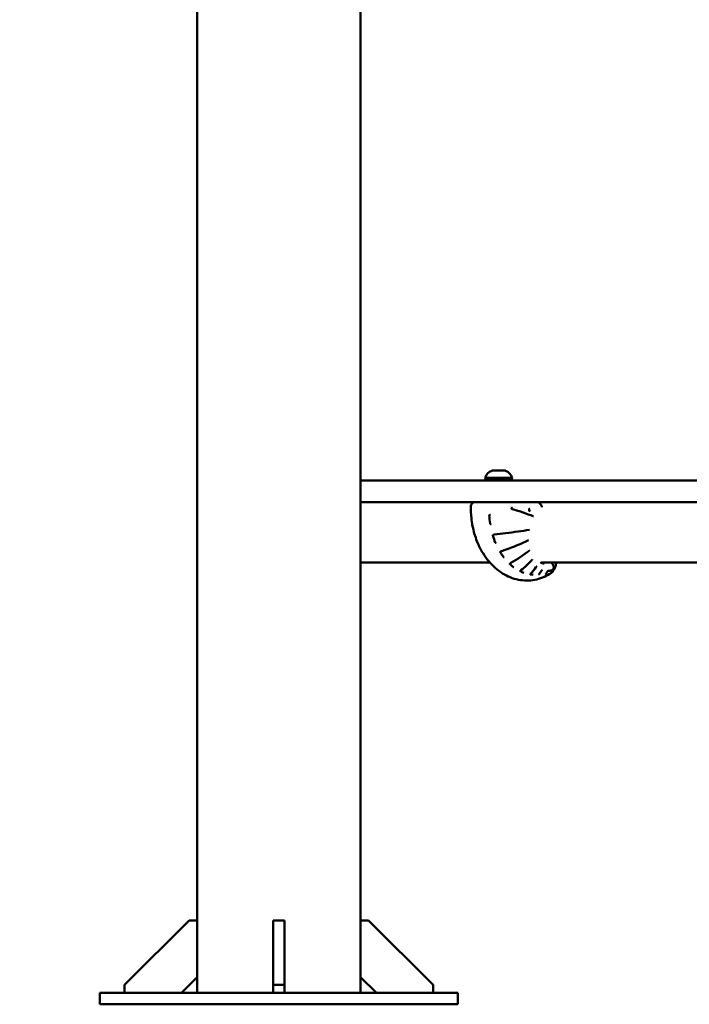
# Model space of a CAD drawing. Units: millimetres. Extents: x -371 to 11536, y 4 to 7243.
# Drawn here: x 2081 to 2549, y 4495 to 5184 of the extents above; entities that cross this region are included whole.
import ezdxf

# ---------------------------------------------------------------- set-up
doc = ezdxf.new("R2010")
doc.units = ezdxf.units.MM
doc.layers.add('Visible (ISO)', color=7, linetype='Continuous', lineweight=50)
doc.styles.get("Standard").update_dxf_attribs({"font": 'Square-721-BT.ttf'})
doc.dimstyles.new('OLCU', dxfattribs={"dimtxt": 300, "dimasz": 150, "dimexe": 0.18, "dimexo": 0.0625, "dimgap": 50, "dimtad": 1, "dimdec": 0, "dimlfac": 0.1, "dimrnd": 5, "dimzin": 0, "dimdsep": 46, "dimtxsty": 'Standard', "dimcen": 0.09, "dimse1": 1, "dimse2": 1, "dimadec": 0, "dimazin": 0, "dimtfac": 1, "dimtdec": 0, "dimtofl": 0, "dimtmove": 0, "dimatfit": 3, "dimfxl": 1, "dimtolj": 1, "dimtzin": 0, "dimarcsym": 0})

# ---------------------------------------------------------------- blocks, each defined once
blk = doc.blocks.new('*D6')
at = {"color": 0, "lineweight": -2, "transparency": 16777216}
blk.add_line((153.58, 6959.1), (3558.56, 6959.1), dxfattribs=at)
at = {"color": 0, "transparency": 16777216}
for points in [[(153.58, 6984.1), (153.58, 6934.1), (3.58, 6959.1)], [(3558.56, 6984.1), (3558.56, 6934.1), (3708.56, 6959.1)]]:
    blk.add_solid(points, dxfattribs=at)
at = {"layer": 'Defpoints', "color": 0, "transparency": 16777216}
for p in [(3708.56, 6959.1), (3708.56, 6372.97), (3.58, 4498.97)]:
    blk.add_point(p, dxfattribs=at)
at = {"color": 0, "transparency": 16777216, "insert": (1856.07, 7111.51), "char_height": 200, "attachment_point": 5}
blk.add_mtext('\\A1;370', dxfattribs=at)

msp = doc.modelspace()

# ---------------------------------------------------------------- linework, layer by layer
at = {"layer": 'Visible (ISO)'}
for p, q in [((2318.97, 6702.97), (2318.97, 4502.97)), ((2204.67, 6685.47), (2204.67, 4502.97)), ((2424.89, 4863.26), (2405.89, 4863.26)), ((2420.14, 4868.26), (2410.64, 4868.26)), ((2318.97, 4861.31), (2324.06, 4861.31)), ((3235.5, 4861.31), (2318.97, 4861.31)), ((2324.06, 4861.31), (2410.39, 4861.31)), ((2423.69, 4862.06), (2407.09, 4862.06)), ((2420.39, 4861.31), (2482.22, 4861.31)), ((2482.22, 4861.31), (2540.43, 4861.31)), ((3117.21, 4846.31), (2318.97, 4846.31)), ((2409.78, 4837.42), (2409.78, 4837.42)), ((2436.7, 4841.41), (2436.71, 4840.39)), ((2436.71, 4840.39), (2437, 4840.1)), ((2410.21, 4830.83), (2410.17, 4830.83)), ((2413.59, 4817.82), (2413.59, 4817.82)), ((2436.38, 4819.59), (2436.38, 4819.59)), ((2318.97, 4803.91), (2333.72, 4803.91)), ((2354.52, 4803.91), (2333.72, 4803.91)), ((2354.52, 4803.91), (2409.35, 4803.91)), ((2425.1, 4803.91), (2425.1, 4803.91)), ((2425.98, 4800.72), (2425.98, 4800.72)), ((2431.8, 4803.91), (2431.8, 4803.91)), ((2438.93, 4806.02), (2438.93, 4806.02)), ((2441.17, 4803.91), (2441.17, 4803.91)), ((2444.98, 4803.91), (2727.55, 4803.91)), ((2432.97, 4796.87), (2432.97, 4796.87)), ((2199.11, 4553.64), (2153.99, 4508.52)), ((2204.66, 4553.64), (2199.11, 4553.64)), ((2204.66, 4553.64), (2204.67, 4553.64)), ((2257.74, 4508.52), (2257.77, 4553.64)), ((2265.77, 4553.64), (2257.77, 4553.64)), ((2265.78, 4553.64), (2265.77, 4553.64)), ((2265.77, 4502.97), (2265.77, 4553.64)), ((2265.78, 4513.97), (2265.78, 4553.64)), ((2324.51, 4553.64), (2318.96, 4553.64)), ((2324.52, 4553.64), (2324.51, 4553.64)), ((2324.52, 4553.64), (2369.64, 4508.52)), ((2193.66, 4502.97), (2204.66, 4513.97)), ((2204.66, 4513.97), (2204.67, 4513.97)), ((2318.96, 4513.97), (2329.96, 4502.97)), ((2153.99, 4508.52), (2153.99, 4502.97)), ((2265.74, 4508.52), (2257.74, 4508.52)), ((2257.74, 4502.97), (2257.74, 4508.52)), ((2265.74, 4508.52), (2265.74, 4502.97)), ((2369.64, 4508.52), (2369.64, 4508.52)), ((2369.64, 4502.97), (2369.64, 4508.52)), ((2166.72, 4502.97), (2136.75, 4502.97)), ((2136.75, 4502.97), (2136.89, 4502.97)), ((2136.75, 4494.97), (2136.75, 4502.97)), ((2153.99, 4502.97), (2157.57, 4502.97)), ((2356.72, 4502.97), (2166.72, 4502.97)), ((2193.66, 4502.97), (2193.67, 4502.97)), ((2257.74, 4502.97), (2204.67, 4502.97)), ((2265.74, 4502.97), (2265.77, 4502.97)), ((2318.97, 4502.97), (2265.77, 4502.97)), ((2386.75, 4502.97), (2356.72, 4502.97)), ((2365.93, 4502.97), (2369.64, 4502.97)), ((2369.64, 4502.97), (2369.64, 4502.97)), ((2386.89, 4502.97), (2386.75, 4502.97)), ((2386.89, 4494.97), (2386.89, 4502.97)), ((2166.72, 4494.97), (2136.75, 4494.97)), ((2356.72, 4494.97), (2166.72, 4494.97)), ((2183.42, 4494.97), (2176.36, 4494.97)), ((2347.16, 4494.97), (2340.09, 4494.97)), ((2386.75, 4494.97), (2356.72, 4494.97)), ((2386.89, 4494.97), (2386.75, 4494.97))]:
    msp.add_line(p, q, dxfattribs=at)
for centre, radius, start, end in [((2413.5, 4860.78), 8, 110.93555, 162.00205), ((2407.09, 4863.26), 1.2, 180, 270), ((2417.28, 4860.78), 8, 17.99795, 69.06445), ((2423.69, 4863.26), 1.2, 270, 0), ((2409.64, 4861.31), 0.75, 0, 90), ((2421.14, 4861.31), 0.75, 90, 180)]:
    msp.add_arc(centre, radius, start, end, dxfattribs=at)
for centre, major_axis, ratio, start_param, end_param in [((2408.57, 4836.82), (0.299, 0.019), 0.075485, 0, 0.000092), ((2423.87, 4849.18), (-1.41, 17.83), 0.808405, 4.120018, 4.134296), ((2436.94, 4840.44), (-0.074, 0.347), 0.14114, 2.930506, 3.171866), ((2411.1, 4822.72), (0.287, 0.088), 0.288611, 6.283185, 6.283512), ((2416.29, 4811.04), (0.256, 0.157), 0.466358, 0, 0.000577), ((2418.67, 4807.56), (0.239, 0.181), 0.518933, 6.28314, 6.283185), ((2423.06, 4802.67), (0.204, 0.22), 0.593311, 0, 0.000523), ((2425.65, 4800.51), (0.18, 0.24), 0.626901, 6.283142, 6.283185)]:
    msp.add_ellipse(centre, major_axis=major_axis, ratio=ratio, start_param=start_param, end_param=end_param, dxfattribs=at)
for points, knots in [([(2395.99, 4843.28), (2395.99, 4843.6), (2396.04, 4843.93), (2396.24, 4844.55), (2396.39, 4844.84), (2396.78, 4845.37), (2397.03, 4845.6), (2397.56, 4845.96), (2397.86, 4846.1), (2398.44, 4846.27), (2398.72, 4846.31), (2398.99, 4846.31)], [0, 0, 0, 0, 0.0971651, 0.0971651, 0.1946926, 0.1946926, 0.2922078, 0.2922078, 0.3897245, 0.3897245, 0.4717696, 0.4717696, 0.4717696, 0.4717696]), ([(2441.88, 4846.31), (2440.47, 4846.31), (2439.03, 4846.31), (2437.56, 4846.31), (2436.09, 4846.31), (2434.59, 4846.31), (2433.05, 4846.31), (2431.5, 4846.31), (2429.92, 4846.31), (2428.29, 4846.31), (2427.48, 4846.31), (2426.66, 4846.31), (2425.82, 4846.31), (2424.98, 4846.31), (2424.13, 4846.31), (2423.27, 4846.31), (2421.55, 4846.31), (2419.8, 4846.31), (2418, 4846.31), (2417.11, 4846.31), (2416.2, 4846.31), (2415.28, 4846.31), (2414.36, 4846.31), (2413.42, 4846.31), (2412.48, 4846.31), (2411.55, 4846.31), (2410.61, 4846.31), (2409.67, 4846.31), (2409.2, 4846.31), (2408.73, 4846.31), (2408.26, 4846.31), (2407.79, 4846.31), (2407.32, 4846.31), (2406.86, 4846.31), (2406.39, 4846.31), (2405.94, 4846.31), (2405.49, 4846.31), (2405.05, 4846.31), (2404.61, 4846.31), (2404.18, 4846.31), (2403.97, 4846.31), (2403.76, 4846.31), (2403.56, 4846.31), (2403.35, 4846.31), (2403.16, 4846.31), (2402.97, 4846.31), (2402.58, 4846.31), (2402.22, 4846.31), (2401.88, 4846.31)], [0, 0, 0, 0, 0.00558855, 0.00558855, 0.00558855, 0.01117712, 0.01117712, 0.01117712, 0.01676567, 0.01676567, 0.01676567, 0.01955995, 0.01955995, 0.01955995, 0.02235423, 0.02235423, 0.02235423, 0.02794279, 0.02794279, 0.02794279, 0.03073707, 0.03073707, 0.03073707, 0.03353135, 0.03353135, 0.03353135, 0.03632562, 0.03632562, 0.03632562, 0.03772276, 0.03772276, 0.03772276, 0.0391199, 0.0391199, 0.0391199, 0.04051704, 0.04051704, 0.04051704, 0.04191418, 0.04191418, 0.04191418, 0.04261275, 0.04261275, 0.04261275, 0.04331132, 0.04331132, 0.04331132, 0.04470846, 0.04470846, 0.04470846, 0.04470846]), ([(2424.91, 4842.42), (2424.85, 4842.41), (2424.8, 4842.4), (2424.69, 4842.35), (2424.64, 4842.32), (2424.56, 4842.23), (2424.53, 4842.18), (2424.49, 4842.08), (2424.47, 4842.03), (2424.46, 4841.96), (2424.46, 4841.93), (2424.46, 4841.91), (2424.46, 4841.9), (2424.46, 4841.9), (2424.46, 4841.89), (2424.46, 4841.88), (2424.47, 4841.86), (2424.47, 4841.81), (2424.48, 4841.77), (2424.51, 4841.68), (2424.54, 4841.64), (2424.59, 4841.56), (2424.63, 4841.53), (2424.7, 4841.47), (2424.75, 4841.45), (2424.8, 4841.43)], [0.0000053, 0.0000053, 0.0000053, 0.0000053, 0.0210823, 0.0210823, 0.041761, 0.041761, 0.060254, 0.060254, 0.0754055, 0.0754055, 0.0828907, 0.0828907, 0.083346, 0.083346, 0.0847119, 0.0847119, 0.0888132, 0.0888132, 0.1012138, 0.1012138, 0.1163023, 0.1163023, 0.1317938, 0.1317938, 0.1501024, 0.1501024, 0.1501024, 0.1501024]), ([(2441.88, 4846.31), (2442.27, 4846.3), (2442.66, 4846.24), (2443.4, 4845.99), (2443.75, 4845.8), (2444.38, 4845.33), (2444.66, 4845.03), (2445.13, 4844.35), (2445.32, 4843.97), (2445.51, 4843.35), (2445.56, 4843.14), (2445.6, 4842.83), (2445.61, 4842.75), (2445.62, 4842.66)], [0.0008746, 0.0008746, 0.0008746, 0.0008746, 0.11831, 0.11831, 0.2354995, 0.2354995, 0.3570663, 0.3570663, 0.4842055, 0.4842055, 0.5499071, 0.5499071, 0.5763597, 0.5763597, 0.5763597, 0.5763597]), ([(2396.27, 4836.8), (2396.27, 4836.81), (2396.27, 4836.81), (2396.27, 4836.83), (2396.27, 4836.84), (2396.26, 4836.88), (2396.26, 4836.91), (2396.25, 4836.99), (2396.25, 4837.04), (2396.23, 4837.15), (2396.23, 4837.2), (2396.21, 4837.31), (2396.2, 4837.37), (2396.19, 4837.47), (2396.18, 4837.52), (2396.17, 4837.58), (2396.16, 4837.6), (2396.16, 4837.62), (2396.16, 4837.62), (2396.16, 4837.62)], [0, 0, 0, 0, 0.0019729, 0.0019729, 0.0049331, 0.0049331, 0.0138431, 0.0138431, 0.0305839, 0.0305839, 0.0499267, 0.0499267, 0.0752267, 0.0752267, 0.1092995, 0.1092995, 0.1306765, 0.1306765, 0.1428523, 0.1428523, 0.1428523, 0.1428523]), ([(2409.78, 4837.42), (2409.64, 4837.42), (2409.5, 4837.39), (2409.31, 4837.32), (2409.24, 4837.29), (2409.12, 4837.22), (2409.06, 4837.18), (2408.97, 4837.1), (2408.94, 4837.06), (2408.9, 4836.99), (2408.89, 4836.97), (2408.88, 4836.93), (2408.87, 4836.92), (2408.87, 4836.91), (2408.87, 4836.9), (2408.87, 4836.9), (2408.87, 4836.9), (2408.87, 4836.89), (2408.87, 4836.89), (2408.87, 4836.89), (2408.87, 4836.88), (2408.87, 4836.87), (2408.87, 4836.86), (2408.87, 4836.85), (2408.87, 4836.84), (2408.87, 4836.84)], [0, 0, 0, 0, 0.0415399, 0.0415399, 0.0629046, 0.0629046, 0.0844523, 0.0844523, 0.0987886, 0.0987886, 0.1078983, 0.1078983, 0.1103318, 0.1103318, 0.1121833, 0.1121833, 0.1125338, 0.1125338, 0.1127903, 0.1127903, 0.1138167, 0.1138167, 0.1169013, 0.1169013, 0.1178363, 0.1178363, 0.1178363, 0.1178363]), ([(2436.61, 4840.17), (2436.63, 4840.2), (2436.65, 4840.24), (2436.67, 4840.29), (2436.68, 4840.31), (2436.69, 4840.34), (2436.69, 4840.35), (2436.69, 4840.36), (2436.7, 4840.37), (2436.7, 4840.37), (2436.7, 4840.38), (2436.7, 4840.38), (2436.7, 4840.38), (2436.7, 4840.38), (2436.7, 4840.38), (2436.7, 4840.39), (2436.7, 4840.39), (2436.7, 4840.39), (2436.7, 4840.39), (2436.7, 4840.39), (2436.7, 4840.39), (2436.69, 4840.39), (2436.69, 4840.39), (2436.69, 4840.39), (2436.69, 4840.39), (2436.69, 4840.39), (2436.69, 4840.39), (2436.69, 4840.39)], [-0.02447823, -0.02447823, -0.02447823, -0.02447823, -0.01220234, -0.01220234, -0.00609032, -0.00609032, -0.00310323, -0.00310323, -0.00165044, -0.00165044, -0.00094122, -0.00094122, -0.00058575, -0.00058575, -0.00039519, -0.00039519, -0.00028177, -0.00028177, -0.00019162, -0.00019162, -0.0000614, -0.0000614, -0.00002788, -0.00002788, -0.00001247, -0.00001247, -0.00000096, -0.00000096, -0.00000096, -0.00000096]), ([(2436.71, 4841.48), (2436.71, 4841.48), (2436.71, 4841.48), (2436.71, 4841.48), (2436.71, 4841.48), (2436.71, 4841.48), (2436.71, 4841.47), (2436.7, 4841.47), (2436.7, 4841.47), (2436.7, 4841.46), (2436.7, 4841.45), (2436.7, 4841.44), (2436.7, 4841.42), (2436.7, 4841.41)], [-0.00743168, -0.00743168, -0.00743168, -0.00743168, -0.006987503, -0.006987503, -0.006682557, -0.006682557, -0.006176324, -0.006176324, -0.005291801, -0.005291801, -0.003651667, -0.003651667, -0.000001, -0.000001, -0.000001, -0.000001]), ([(2437.1, 4841.57), (2437.1, 4841.57), (2437.1, 4841.57), (2437.09, 4841.57), (2437.06, 4841.57), (2436.98, 4841.56), (2436.94, 4841.55), (2436.87, 4841.53), (2436.83, 4841.52), (2436.77, 4841.5), (2436.74, 4841.49), (2436.71, 4841.48)], [-0.05153644, -0.05153644, -0.05153644, -0.05153644, -0.04940673, -0.04940673, -0.03321643, -0.03321643, -0.02164095, -0.02164095, -0.01006551, -0.01006551, 0, 0, 0, 0]), ([(2437.42, 4840.18), (2437.42, 4840.18), (2437.42, 4840.18), (2437.42, 4840.18), (2437.38, 4840.18), (2437.29, 4840.17), (2437.25, 4840.16), (2437.18, 4840.15), (2437.14, 4840.14), (2437.07, 4840.12), (2437.04, 4840.11), (2437.02, 4840.09)], [-0.000188667, -0.000188667, -0.000188667, -0.000188667, 0, 0, 0.001431721, 0.001431721, 0.002343866, 0.002343866, 0.003256964, 0.003256964, 0.004142972, 0.004142972, 0.004142972, 0.004142972]), ([(2397.02, 4830.56), (2397.02, 4830.56), (2397.02, 4830.56), (2397.02, 4830.57), (2397.02, 4830.58), (2397.01, 4830.63), (2397.01, 4830.68), (2397, 4830.76), (2397, 4830.8), (2396.99, 4830.86), (2396.99, 4830.9), (2396.97, 4830.99), (2396.96, 4831.05), (2396.95, 4831.12)], [0.0440306, 0.0440306, 0.0440306, 0.0440306, 0.0503166, 0.0503166, 0.0685014, 0.0685014, 0.0988391, 0.0988391, 0.1140707, 0.1140707, 0.1260929, 0.1260929, 0.1462491, 0.1462491, 0.1462491, 0.1462491]), ([(2409.47, 4831.21), (2409.48, 4831.18), (2409.48, 4831.16), (2409.51, 4831.11), (2409.53, 4831.09), (2409.57, 4831.04), (2409.59, 4831.02), (2409.66, 4830.97), (2409.71, 4830.94), (2409.82, 4830.89), (2409.9, 4830.87), (2410.04, 4830.84), (2410.12, 4830.83), (2410.19, 4830.83)], [0, 0, 0, 0, 0.00836454, 0.00836454, 0.01647494, 0.01647494, 0.02704024, 0.02704024, 0.04247165, 0.04247165, 0.06535878, 0.06535878, 0.08724006, 0.08724006, 0.08724006, 0.08724006]), ([(2398.97, 4822.63), (2398.96, 4822.68), (2398.94, 4822.73), (2398.9, 4822.84), (2398.89, 4822.89), (2398.85, 4823.01), (2398.83, 4823.07), (2398.78, 4823.2), (2398.76, 4823.27), (2398.71, 4823.41), (2398.69, 4823.49), (2398.66, 4823.57), (2398.66, 4823.59), (2398.65, 4823.61)], [0, 0, 0, 0, 0.0166995, 0.0166995, 0.0339617, 0.0339617, 0.0548149, 0.0548149, 0.0823092, 0.0823092, 0.1200069, 0.1200069, 0.1321486, 0.1321486, 0.1321486, 0.1321486]), ([(2412.33, 4823.55), (2412.2, 4823.53), (2412.08, 4823.5), (2411.83, 4823.4), (2411.71, 4823.33), (2411.56, 4823.2), (2411.51, 4823.16), (2411.46, 4823.09), (2411.45, 4823.07), (2411.43, 4823.04), (2411.42, 4823.02), (2411.41, 4823.01), (2411.41, 4823), (2411.41, 4823), (2411.41, 4823), (2411.41, 4823), (2411.41, 4823), (2411.4, 4822.99), (2411.4, 4822.98), (2411.39, 4822.96), (2411.39, 4822.95), (2411.38, 4822.91), (2411.38, 4822.89), (2411.37, 4822.85), (2411.38, 4822.83), (2411.38, 4822.8)], [0, 0, 0, 0, 0.0389358, 0.0389358, 0.0806434, 0.0806434, 0.100394, 0.100394, 0.1076412, 0.1076412, 0.1130753, 0.1130753, 0.1140932, 0.1140932, 0.1144749, 0.1144749, 0.1149559, 0.1149559, 0.1168802, 0.1168802, 0.1226637, 0.1226637, 0.1297964, 0.1297964, 0.1384937, 0.1384937, 0.1384937, 0.1384937]), ([(2436.87, 4826.9), (2431.83, 4826.07), (2426.18, 4825.24), (2417.68, 4824.15), (2415, 4823.83), (2412.33, 4823.55)], [0, 0, 0, 0, 1.853202, 1.853202, 2.658066, 2.658066, 2.658066, 2.658066]), ([(2400.86, 4817.52), (2400.85, 4817.54), (2400.84, 4817.56), (2400.81, 4817.62), (2400.8, 4817.65), (2400.78, 4817.7), (2400.77, 4817.72), (2400.76, 4817.76), (2400.75, 4817.78), (2400.74, 4817.8)], [0.00002417, 0.00002417, 0.00002417, 0.00002417, 0.01423947, 0.01423947, 0.02684932, 0.02684932, 0.03471228, 0.03471228, 0.04274295, 0.04274295, 0.04274295, 0.04274295]), ([(2435.02, 4791.41), (2431.16, 4791.41), (2427.22, 4792.18), (2419.86, 4795.12), (2416.34, 4797.32), (2409.89, 4802.96), (2406.94, 4806.53), (2403.13, 4812.69), (2401.91, 4815.06), (2400.86, 4817.52)], [0, 0, 0, 0, 1.385355, 1.385355, 2.778728, 2.778728, 4.241595, 4.241595, 5.065963, 5.065963, 5.065963, 5.065963]), ([(2413.09, 4818.04), (2413.09, 4818.02), (2413.1, 4818.01), (2413.12, 4817.98), (2413.14, 4817.96), (2413.18, 4817.93), (2413.21, 4817.91), (2413.26, 4817.88), (2413.3, 4817.87), (2413.4, 4817.84), (2413.46, 4817.83), (2413.54, 4817.82), (2413.57, 4817.82), (2413.59, 4817.82)], [0, 0, 0, 0, 0.00574901, 0.00574901, 0.0147851, 0.0147851, 0.02346456, 0.02346456, 0.03563675, 0.03563675, 0.05359869, 0.05359869, 0.06131209, 0.06131209, 0.06131209, 0.06131209]), ([(2436.23, 4819.55), (2431.3, 4817.2), (2425.78, 4814.84), (2419.15, 4812.59), (2418.25, 4812.3), (2417.35, 4812.02)], [0, 0, 0, 0, 1.823586, 1.823586, 2.105315, 2.105315, 2.105315, 2.105315]), ([(2436.38, 4819.59), (2436.34, 4819.59), (2436.29, 4819.58), (2436.24, 4819.55), (2436.24, 4819.55), (2436.23, 4819.55)], [0, 0, 0, 0, 0.02011508, 0.02011508, 0.021899, 0.021899, 0.021899, 0.021899]), ([(2417.35, 4812.02), (2417.23, 4811.99), (2417.12, 4811.93), (2416.9, 4811.8), (2416.79, 4811.72), (2416.67, 4811.58), (2416.63, 4811.53), (2416.6, 4811.48), (2416.6, 4811.48), (2416.6, 4811.48), (2416.6, 4811.48), (2416.59, 4811.47), (2416.59, 4811.46), (2416.58, 4811.44), (2416.57, 4811.43), (2416.54, 4811.37), (2416.53, 4811.32), (2416.53, 4811.25), (2416.53, 4811.23), (2416.55, 4811.2), (2416.55, 4811.2), (2416.55, 4811.2)], [0, 0, 0, 0, 0.0377883, 0.0377883, 0.0786585, 0.0786585, 0.0985288, 0.0985288, 0.0994537, 0.0994537, 0.1001474, 0.1001474, 0.1022285, 0.1022285, 0.1084774, 0.1084774, 0.1275052, 0.1275052, 0.1432803, 0.1432803, 0.144689, 0.144689, 0.144689, 0.144689]), ([(2418.91, 4807.74), (2418.91, 4807.73), (2418.92, 4807.72), (2418.95, 4807.7), (2418.97, 4807.69), (2419.01, 4807.67), (2419.03, 4807.66), (2419.09, 4807.65), (2419.13, 4807.64), (2419.18, 4807.64), (2419.19, 4807.64), (2419.21, 4807.64)], [0, 0, 0, 0, 0.00775772, 0.00775772, 0.01660962, 0.01660962, 0.02482369, 0.02482369, 0.03603926, 0.03603926, 0.04071199, 0.04071199, 0.04071199, 0.04071199]), ([(2437.03, 4812.41), (2437, 4812.41), (2436.96, 4812.41), (2436.89, 4812.38), (2436.85, 4812.36), (2436.78, 4812.32), (2436.76, 4812.31), (2436.74, 4812.29)], [0, 0, 0, 0, 0.01523295, 0.01523295, 0.03072294, 0.03072294, 0.03979164, 0.03979164, 0.03979164, 0.03979164]), ([(2423.9, 4803.69), (2423.79, 4803.64), (2423.69, 4803.57), (2423.51, 4803.41), (2423.42, 4803.32), (2423.35, 4803.22), (2423.35, 4803.21), (2423.34, 4803.2), (2423.34, 4803.2), (2423.33, 4803.18), (2423.32, 4803.17), (2423.3, 4803.12), (2423.28, 4803.08), (2423.26, 4803.02), (2423.25, 4803), (2423.24, 4802.95), (2423.25, 4802.93), (2423.25, 4802.91), (2423.25, 4802.9), (2423.26, 4802.9)], [0, 0, 0, 0, 0.0376016, 0.0376016, 0.0781927, 0.0781927, 0.0805801, 0.0805801, 0.0823706, 0.0823706, 0.0877437, 0.0877437, 0.1039383, 0.1039383, 0.1162439, 0.1162439, 0.1341922, 0.1341922, 0.1489955, 0.1489955, 0.1489955, 0.1489955]), ([(2425.83, 4800.75), (2425.83, 4800.75), (2425.84, 4800.75), (2425.86, 4800.74), (2425.87, 4800.73), (2425.91, 4800.73), (2425.93, 4800.72), (2425.96, 4800.72), (2425.97, 4800.72), (2425.98, 4800.72)], [0, 0, 0, 0, 0.00593136, 0.00593136, 0.01449837, 0.01449837, 0.02149723, 0.02149723, 0.02494851, 0.02494851, 0.02494851, 0.02494851]), ([(2438.93, 4806.02), (2438.91, 4806.02), (2438.88, 4806.02), (2438.82, 4806), (2438.79, 4805.98), (2438.72, 4805.95), (2438.68, 4805.92), (2438.6, 4805.86), (2438.55, 4805.82), (2438.51, 4805.77), (2438.5, 4805.77), (2438.5, 4805.76)], [0, 0, 0, 0, 0.0131378, 0.0131378, 0.02562708, 0.02562708, 0.04010477, 0.04010477, 0.05761642, 0.05761642, 0.06013687, 0.06013687, 0.06013687, 0.06013687]), ([(2442.05, 4801.19), (2442.04, 4801.19), (2442.02, 4801.19), (2441.99, 4801.18), (2441.97, 4801.18), (2441.92, 4801.16), (2441.89, 4801.14), (2441.82, 4801.1), (2441.79, 4801.08), (2441.71, 4801.02), (2441.67, 4800.98), (2441.57, 4800.88), (2441.52, 4800.82), (2441.48, 4800.76)], [0, 0, 0, 0, 0.00906087, 0.00906087, 0.01844119, 0.01844119, 0.02994703, 0.02994703, 0.04332599, 0.04332599, 0.06057855, 0.06057855, 0.08323076, 0.08323076, 0.08323076, 0.08323076]), ([(2444.59, 4804.14), (2444.99, 4803.88), (2445.39, 4803.69), (2446.25, 4803.41), (2446.73, 4803.34), (2447.25, 4803.34)], [4.6082575, 4.6082575, 4.6082575, 4.6082575, 4.9537072, 4.9537072, 5.3424134, 5.3424134, 5.3424134, 5.3424134]), ([(2453.63, 4799.51), (2453.73, 4799.72), (2453.81, 4799.96), (2453.85, 4800.21), (2453.88, 4800.34), (2453.89, 4800.47), (2453.9, 4800.6), (2453.9, 4800.71), (2453.9, 4800.81), (2453.89, 4800.92), (2453.89, 4800.95), (2453.89, 4800.98), (2453.89, 4801.01), (2453.88, 4801.14), (2453.86, 4801.28), (2453.83, 4801.42), (2453.8, 4801.56), (2453.77, 4801.7), (2453.72, 4801.83), (2453.64, 4802.08), (2453.53, 4802.33), (2453.4, 4802.56), (2453.39, 4802.58), (2453.38, 4802.6), (2453.37, 4802.61), (2453.3, 4802.74), (2453.22, 4802.86), (2453.14, 4802.97), (2453.05, 4803.08), (2452.96, 4803.19), (2452.86, 4803.29), (2452.77, 4803.39), (2452.67, 4803.49), (2452.56, 4803.57), (2452.47, 4803.65), (2452.37, 4803.73), (2452.26, 4803.8), (2452.25, 4803.8), (2452.25, 4803.81), (2452.24, 4803.81), (2452.19, 4803.84), (2452.13, 4803.88), (2452.08, 4803.91)], [0.000000001, 0.000000001, 0.000000001, 0.000000001, 0.000857369, 0.000857369, 0.000857369, 0.001286053, 0.001286053, 0.001286053, 0.001626535, 0.001626535, 0.001626535, 0.001714738, 0.001714738, 0.001714738, 0.002143422, 0.002143422, 0.002143422, 0.002572106, 0.002572106, 0.002572106, 0.003370386, 0.003370386, 0.003370386, 0.003429475, 0.003429475, 0.003429475, 0.003858159, 0.003858159, 0.003858159, 0.004286844, 0.004286844, 0.004286844, 0.004715528, 0.004715528, 0.004715528, 0.005115789, 0.005115789, 0.005115789, 0.005144213, 0.005144213, 0.005144213, 0.005349673, 0.005349673, 0.005349673, 0.005349673]), ([(2455.16, 4803.91), (2455.27, 4803.65), (2455.35, 4803.38), (2455.47, 4802.64), (2455.46, 4802.16), (2455.32, 4801.51), (2455.27, 4801.32), (2455.2, 4801.14)], [1.8779596, 1.8779596, 1.8779596, 1.8779596, 1.9750578, 1.9750578, 2.1365813, 2.1365813, 2.206099, 2.206099, 2.206099, 2.206099]), ([(2430.98, 4798.59), (2430.89, 4798.52), (2430.8, 4798.44), (2430.69, 4798.31), (2430.65, 4798.26), (2430.62, 4798.21), (2430.62, 4798.21), (2430.61, 4798.2), (2430.61, 4798.19), (2430.6, 4798.18), (2430.59, 4798.16), (2430.56, 4798.12), (2430.54, 4798.08), (2430.52, 4798.02), (2430.51, 4797.99), (2430.5, 4797.95), (2430.49, 4797.93), (2430.49, 4797.9), (2430.5, 4797.89), (2430.5, 4797.89)], [0, 0, 0, 0, 0.0379853, 0.0379853, 0.0579898, 0.0579898, 0.0604248, 0.0604248, 0.062251, 0.062251, 0.067731, 0.067731, 0.0842238, 0.0842238, 0.0994051, 0.0994051, 0.1107431, 0.1107431, 0.1261923, 0.1261923, 0.1261923, 0.1261923]), ([(2432.92, 4796.87), (2432.93, 4796.87), (2432.93, 4796.87), (2432.96, 4796.87), (2432.96, 4796.87), (2432.97, 4796.87)], [0, 0, 0, 0, 0.00875859, 0.00875859, 0.01252092, 0.01252092, 0.01252092, 0.01252092]), ([(2451.23, 4796.01), (2447.93, 4794), (2444.34, 4792.62), (2438.77, 4791.58), (2436.89, 4791.41), (2435.02, 4791.41)], [0, 0, 0, 0, 1.34436, 1.34436, 2.01334, 2.01334, 2.01334, 2.01334]), ([(2437.87, 4796.24), (2437.79, 4796.15), (2437.72, 4796.07), (2437.66, 4795.98), (2437.66, 4795.97), (2437.65, 4795.97), (2437.65, 4795.96), (2437.64, 4795.95), (2437.64, 4795.94), (2437.61, 4795.89), (2437.59, 4795.85), (2437.56, 4795.79), (2437.55, 4795.75), (2437.54, 4795.71), (2437.53, 4795.69), (2437.53, 4795.66), (2437.53, 4795.66), (2437.53, 4795.65), (2437.53, 4795.65), (2437.53, 4795.65)], [0, 0, 0, 0, 0.0384366, 0.0384366, 0.0396651, 0.0396651, 0.0415079, 0.0415079, 0.0470375, 0.0470375, 0.0636698, 0.0636698, 0.0807444, 0.0807444, 0.0941219, 0.0941219, 0.104057, 0.104057, 0.1086807, 0.1086807, 0.1086807, 0.1086807]), ([(2443.84, 4796.03), (2443.81, 4795.98), (2443.78, 4795.94), (2443.75, 4795.89), (2443.74, 4795.89), (2443.74, 4795.88), (2443.74, 4795.87), (2443.73, 4795.86), (2443.73, 4795.86), (2443.71, 4795.83), (2443.7, 4795.81), (2443.66, 4795.74), (2443.64, 4795.69), (2443.61, 4795.62), (2443.6, 4795.59), (2443.6, 4795.55), (2443.59, 4795.54), (2443.59, 4795.53), (2443.59, 4795.52), (2443.59, 4795.52)], [0, 0, 0, 0, 0.01900114, 0.01900114, 0.0214206, 0.0214206, 0.02323516, 0.02323516, 0.0259571, 0.0259571, 0.03412683, 0.03412683, 0.0587706, 0.0587706, 0.07601472, 0.07601472, 0.08920551, 0.08920551, 0.09781509, 0.09781509, 0.09781509, 0.09781509]), ([(2445.86, 4798.63), (2445.86, 4798.63), (2445.85, 4798.63), (2445.82, 4798.62), (2445.81, 4798.62), (2445.77, 4798.6), (2445.75, 4798.59), (2445.7, 4798.56), (2445.67, 4798.54), (2445.6, 4798.5), (2445.57, 4798.47), (2445.48, 4798.39), (2445.44, 4798.35), (2445.35, 4798.25), (2445.3, 4798.19), (2445.24, 4798.1), (2445.22, 4798.07), (2445.2, 4798.04)], [0, 0, 0, 0, 0.0091586, 0.0091586, 0.0183394, 0.0183394, 0.0275284, 0.0275284, 0.0384023, 0.0384023, 0.0529348, 0.0529348, 0.0710165, 0.0710165, 0.0950661, 0.0950661, 0.1061919, 0.1061919, 0.1061919, 0.1061919]), ([(2448.55, 4796.27), (2448.54, 4796.25), (2448.53, 4796.24), (2448.51, 4796.21), (2448.5, 4796.2), (2448.49, 4796.18), (2448.49, 4796.18), (2448.48, 4796.17), (2448.48, 4796.16), (2448.46, 4796.14), (2448.45, 4796.12), (2448.42, 4796.07), (2448.41, 4796.05), (2448.39, 4796), (2448.38, 4795.98), (2448.37, 4795.96), (2448.37, 4795.95), (2448.37, 4795.95), (2448.37, 4795.95), (2448.37, 4795.95)], [0, 0, 0, 0, 0.00792155, 0.00792155, 0.01386065, 0.01386065, 0.01497378, 0.01497378, 0.01831356, 0.01831356, 0.02834298, 0.02834298, 0.04342296, 0.04342296, 0.05764907, 0.05764907, 0.06539223, 0.06539223, 0.07071065, 0.07071065, 0.07071065, 0.07071065]), ([(2449.96, 4798.14), (2449.96, 4798.14), (2449.96, 4798.14), (2449.95, 4798.13), (2449.94, 4798.13), (2449.92, 4798.12), (2449.91, 4798.12), (2449.89, 4798.1), (2449.87, 4798.09), (2449.84, 4798.06), (2449.82, 4798.05), (2449.78, 4798.01), (2449.75, 4797.98), (2449.69, 4797.93), (2449.66, 4797.89), (2449.6, 4797.81), (2449.56, 4797.76), (2449.52, 4797.7), (2449.51, 4797.69), (2449.5, 4797.67)], [0.00685734, 0.00685734, 0.00685734, 0.00685734, 0.01195492, 0.01195492, 0.01679818, 0.01679818, 0.02233193, 0.02233193, 0.0282759, 0.0282759, 0.03595864, 0.03595864, 0.04654006, 0.04654006, 0.06041458, 0.06041458, 0.07933237, 0.07933237, 0.08537207, 0.08537207, 0.08537207, 0.08537207]), ([(2453.47, 4799.15), (2452.37, 4798.58), (2451.31, 4798.25), (2450.21, 4798.15), (2450.08, 4798.14), (2449.96, 4798.14)], [0, 0, 0, 0, 0.5126873, 0.5126873, 0.579757, 0.579757, 0.579757, 0.579757]), ([(2451.23, 4796.01), (2451.32, 4796.07), (2451.41, 4796.13), (2451.5, 4796.19), (2451.86, 4796.45), (2452.18, 4796.76), (2452.45, 4797.1), (2452.53, 4797.19), (2452.59, 4797.28), (2452.66, 4797.38)], [0.61029046, 0.61029046, 0.61029046, 0.61029046, 0.62499929, 0.62499929, 0.62499929, 0.68749941, 0.68749941, 0.68749941, 0.70401193, 0.70401193, 0.70401193, 0.70401193]), ([(2452.38, 4797.87), (2452.43, 4797.87), (2452.49, 4797.84), (2452.53, 4797.8), (2452.55, 4797.78), (2452.57, 4797.76), (2452.59, 4797.74), (2452.6, 4797.73), (2452.61, 4797.72), (2452.61, 4797.71), (2452.62, 4797.7), (2452.62, 4797.7), (2452.62, 4797.69), (2452.63, 4797.69), (2452.63, 4797.68), (2452.63, 4797.68), (2452.65, 4797.65), (2452.66, 4797.62), (2452.67, 4797.59), (2452.67, 4797.58), (2452.68, 4797.56), (2452.68, 4797.55), (2452.68, 4797.54), (2452.68, 4797.54), (2452.69, 4797.53), (2452.69, 4797.53), (2452.69, 4797.52), (2452.69, 4797.52), (2452.69, 4797.52), (2452.69, 4797.52), (2452.69, 4797.51), (2452.69, 4797.46), (2452.68, 4797.43), (2452.68, 4797.41), (2452.67, 4797.39), (2452.66, 4797.38), (2452.66, 4797.38)], [0, 0, 0, 0, 0.25, 0.25, 0.25, 0.375, 0.375, 0.375, 0.4375, 0.4375, 0.4375, 0.46875, 0.46875, 0.46875, 0.5, 0.5, 0.5, 0.625, 0.625, 0.625, 0.6875, 0.6875, 0.6875, 0.71875, 0.71875, 0.71875, 0.734375, 0.734375, 0.734375, 0.75, 0.75, 0.75, 0.875, 0.875, 0.875, 1, 1, 1, 1]), ([(2453.54, 4799.22), (2453.55, 4799.26), (2453.56, 4799.3), (2453.58, 4799.37), (2453.59, 4799.41), (2453.61, 4799.45)], [0.00009039, 0.00009039, 0.00009039, 0.00009039, 0.02009189, 0.02009189, 0.03995718, 0.03995718, 0.03995718, 0.03995718]), ([(2454.78, 4800.17), (2454.74, 4800.08), (2454.68, 4799.97), (2454.56, 4799.76), (2454.51, 4799.67), (2454.43, 4799.54), (2454.41, 4799.5), (2454.34, 4799.4), (2454.31, 4799.33), (2454.23, 4799.2), (2454.19, 4799.14), (2454.13, 4799.04), (2454.1, 4798.99), (2454.05, 4798.91), (2454.02, 4798.87), (2453.97, 4798.78), (2453.93, 4798.73), (2453.88, 4798.64), (2453.86, 4798.61), (2453.84, 4798.58)], [0, 0, 0, 0, 0.0671455, 0.0671455, 0.109111, 0.109111, 0.1258798, 0.1258798, 0.1511005, 0.1511005, 0.1730041, 0.1730041, 0.1890695, 0.1890695, 0.2016351, 0.2016351, 0.2232449, 0.2232449, 0.2389099, 0.2389099, 0.2389099, 0.2389099]), ([(2454.76, 4800.26), (2454.76, 4800.26), (2454.76, 4800.26), (2454.76, 4800.26), (2454.75, 4800.25), (2454.74, 4800.24), (2454.73, 4800.22), (2454.72, 4800.21)], [0.03496949, 0.03496949, 0.03496949, 0.03496949, 0.03567083, 0.03567083, 0.04683031, 0.04683031, 0.06073948, 0.06073948, 0.06073948, 0.06073948])]:
    msp.add_open_spline(points, degree=3, knots=knots, dxfattribs=at)
for points in [[(2396.14, 4837.67), (2396.02, 4839.54), (2396.01, 4841.41), (2395.99, 4843.28)], [(2396.14, 4837.66), (2396.14, 4837.66), (2396.14, 4837.67), (2396.14, 4837.67)], [(2396.19, 4837.47), (2396.16, 4837.53), (2396.14, 4837.59), (2396.14, 4837.66)], [(2396.95, 4831.12), (2396.64, 4832.99), (2396.41, 4834.89), (2396.27, 4836.8)], [(2408.87, 4836.84), (2408.98, 4834.95), (2409.19, 4833.07), (2409.47, 4831.21)], [(2424.8, 4841.43), (2430.11, 4839.81), (2435.13, 4838.11), (2439.62, 4836.41)], [(2439.62, 4836.41), (2439.65, 4836.4), (2439.67, 4836.4), (2439.69, 4836.4)], [(2397.01, 4830.47), (2397, 4830.51), (2397, 4830.56), (2397.02, 4830.6)], [(2398.65, 4823.61), (2397.98, 4825.85), (2397.43, 4828.14), (2397.01, 4830.47)], [(2410.21, 4830.83), (2410.2, 4830.83), (2410.19, 4830.83), (2410.19, 4830.83)], [(2400.74, 4817.8), (2400.08, 4819.36), (2399.49, 4820.97), (2398.97, 4822.63)], [(2411.38, 4822.8), (2411.88, 4821.17), (2412.45, 4819.57), (2413.09, 4818.04)], [(2436.9, 4826.9), (2436.89, 4826.9), (2436.88, 4826.9), (2436.87, 4826.9)], [(2416.55, 4811.2), (2417.29, 4809.99), (2418.08, 4808.83), (2418.91, 4807.74)], [(2436.74, 4812.29), (2432.79, 4809.19), (2428.45, 4806.1), (2423.9, 4803.69)], [(2423.26, 4802.9), (2424.09, 4802.13), (2424.95, 4801.41), (2425.83, 4800.75)], [(2438.5, 4805.76), (2436.16, 4803.2), (2433.66, 4800.68), (2430.98, 4798.59)], [(2441.48, 4800.76), (2440.35, 4799.17), (2439.16, 4797.62), (2437.87, 4796.24)], [(2455.2, 4801.15), (2455.08, 4800.82), (2454.94, 4800.5), (2454.78, 4800.18)], [(2430.49, 4797.9), (2431.29, 4797.51), (2432.1, 4797.17), (2432.92, 4796.87)], [(2437.54, 4795.7), (2438.24, 4795.6), (2438.94, 4795.53), (2439.64, 4795.49)], [(2439.64, 4795.49), (2439.64, 4795.49), (2439.64, 4795.49), (2439.64, 4795.49)], [(2445.2, 4798.04), (2444.78, 4797.34), (2444.32, 4796.67), (2443.84, 4796.03)], [(2449.5, 4797.67), (2449.2, 4797.19), (2448.88, 4796.72), (2448.55, 4796.27)], [(2453.68, 4798.36), (2453.11, 4797.59), (2452.39, 4796.86), (2451.6, 4796.26)], [(2453.47, 4799.15), (2453.5, 4799.16), (2453.52, 4799.19), (2453.54, 4799.22)], [(2454.72, 4800.21), (2454.42, 4799.81), (2454, 4799.45), (2453.48, 4799.15)], [(2453.61, 4799.45), (2453.61, 4799.47), (2453.62, 4799.49), (2453.63, 4799.51)], [(2453.84, 4798.58), (2453.8, 4798.52), (2453.75, 4798.46), (2453.71, 4798.4)], [(2454.78, 4800.17), (2454.78, 4800.18), (2454.78, 4800.18), (2454.78, 4800.18)]]:
    msp.add_open_spline(points, degree=3, dxfattribs=at)

# ---------------------------------------------------------------- dimensions: what is measured, and where the dimension line sits
dim = msp.add_linear_dim(base=(3708.56, 6959.1), p1=(3.58, 4498.97), p2=(3708.56, 6372.97), dimstyle='OLCU', override={"dimtxt": 200})
dim.commit()
dim.dimension.update_dxf_attribs({"geometry": '*D6', "text_midpoint": (1856.07, 7111.51)})

doc.saveas('drawing.dxf')
